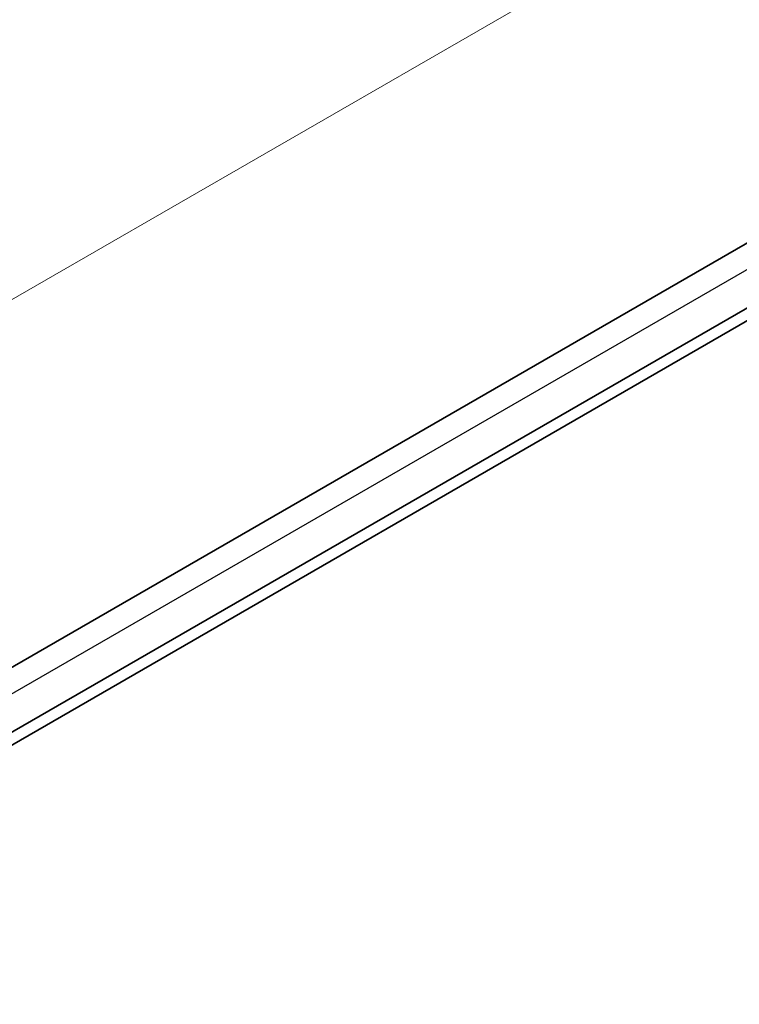
# Model space of a CAD drawing. Units: millimetres. Extents: x 22 to 3581, y 12 to 574.
# Drawn here: x 131 to 177, y 277 to 340 of the extents above; entities that cross this region are included whole.
import ezdxf

# ---------------------------------------------------------------- set-up
doc = ezdxf.new("R2010")
doc.units = ezdxf.units.MM
doc.header["$LTSCALE"] = 1.5
doc.layers.get('Defpoints').update_dxf_attribs({"lineweight": 25})
for name, color, linetype, lineweight in [('Dimension (ISO)', 7, 'Continuous', 18), ('Visible (ISO)', 7, 'Continuous', 35), ('Visible Narrow (ISO)', 7, 'Continuous', 25)]:
    doc.layers.add(name, color=color, linetype=linetype, lineweight=lineweight)
doc.styles.add('Note Text (TK)', font='MS PGothic.ttf')
doc.dimstyles.new('Default - Method 1b (TK)', dxfattribs={"dimscale": 1.5, "dimtxt": 2.5, "dimasz": 2.5, "dimexe": 1, "dimexo": 1.5, "dimgap": 1, "dimtad": 1, "dimtoh": 1, "dimrnd": 1e-08, "dimdsep": 46, "dimtxsty": 'Note Text (TK)', "dimcen": 0.09, "dimdle": 5, "dimclrd": 100, "dimclre": 100, "dimclrt": 7, "dimadec": 1, "dimazin": 1, "dimtfac": 1, "dimtmove": 0, "dimatfit": 3, "dimfxl": 0, "dimtolj": 1, "dimlwd": -1, "dimlwe": -1, "dimarcsym": 0})

# ---------------------------------------------------------------- blocks, each defined once
blk = doc.blocks.new('*D5')
at = {"layer": 'Defpoints', "color": 0, "transparency": 16777216}
for p in [(174.646, 347.208), (194.799, 335.573), (71.762, 264.538)]:
    blk.add_point(p, dxfattribs=at)
at = {"layer": 'Dimension (ISO)', "color": 100, "transparency": 16777216}
for p, q in [((192.549, 336.872), (173.146, 348.074)), ((54.857, 278.048), (171.399, 345.333)), ((69.512, 265.837), (50.11, 277.039))]:
    blk.add_line(p, q, dxfattribs=at)
for points in [[(171.086, 345.874), (171.711, 344.792), (174.646, 347.208)], [(54.545, 278.589), (55.17, 277.506), (51.61, 276.173)]]:
    blk.add_solid(points, dxfattribs=at)
at = {"layer": 'Dimension (ISO)', "color": 7, "transparency": 16777216, "insert": (107.543, 312.266), "char_height": 3.75, "attachment_point": 4, "rotation": 30, "style": 'Note Text (TK)'}
blk.add_mtext('\\A1;{\\Q-30.000;\\W0.816;\\H0.816x;※174}', dxfattribs=at)

msp = doc.modelspace()

# ---------------------------------------------------------------- linework, layer by layer
at = {"layer": 'Visible (ISO)'}
for p, q in [((182.6239, 328.4176), (83.9116, 271.426)), ((186.1311, 326.3019), (86.4475, 268.7496)), ((186.3095, 325.5885), (86.4475, 267.9331))]:
    msp.add_line(p, q, dxfattribs=at)
at = {"layer": 'Visible Narrow (ISO)'}
msp.add_line((184.1882, 327.6297), (85.3761, 270.5805), dxfattribs=at)

# ---------------------------------------------------------------- dimensions: what is measured, and where the dimension line sits
at = {"layer": 'Dimension (ISO)', "color": 100, "true_color": 0x00ff3f}
dim = msp.add_linear_dim(base=(174.6462, 347.208), p1=(71.7622, 264.5377), p2=(194.7988, 335.5729), angle=210, text='{\\Q-30.000;\\W0.816;\\H0.816x;※<>}', dimstyle='Default - Method 1b (TK)', override={"dimtoh": 0, "dimdec": 2, "dimlfac": 1.224745, "dimtp": 0, "dimtm": 0, "dimtdec": 2, "dimtofl": 0, "dimatfit": 1}, dxfattribs=at)
dim.commit()
dim.dimension.update_dxf_attribs({"geometry": '*D5', "text_midpoint": (113.1279, 311.6904), "dimtype": 160})

doc.saveas('drawing.dxf')
